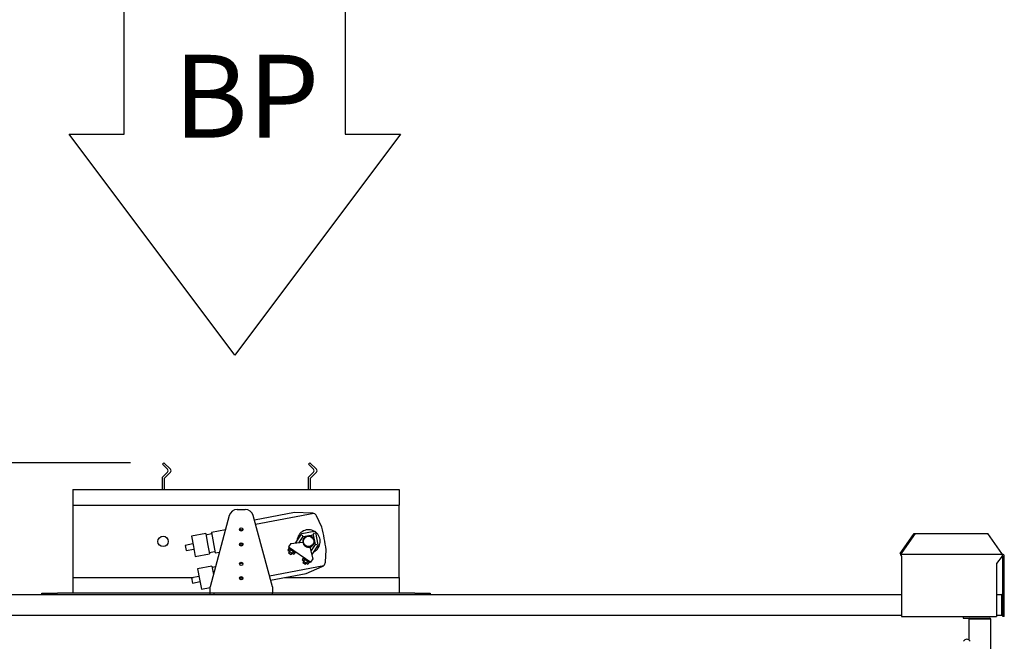
# Model space of a CAD drawing. Units: inches. Extents: x 0.3 to 10.6, y 0.4 to 8.2.
# Drawn here: x 1.5 to 3, y 3.3 to 4.2 of the extents above; entities that cross this region are included whole.
import ezdxf

# ---------------------------------------------------------------- set-up
doc = ezdxf.new("R2010")
doc.units = ezdxf.units.IN
doc.header["$MEASUREMENT"] = 0
doc.layers.add('DRAWING_FORMAT_LINES', color=7, linetype='Continuous', lineweight=25)
doc.layers.add('FORMAT', color=7, linetype='Continuous')
doc.layers.add('TEXT', color=7, linetype='Continuous')
doc.styles.add('SLDTEXTSTYLE0', font='TXT', dxfattribs={"width": 0.75})
doc.dimstyles.new('SLDDIMSTYLE3', dxfattribs={"dimtxt": 0.083333, "dimasz": 0.083333, "dimexe": 0, "dimexo": 0.0625, "dimgap": 0.020833, "dimtad": 0, "dimdec": 6, "dimlfac": 32, "dimrnd": 1e-09, "dimzin": 12, "dimdsep": 46, "dimlunit": 5, "dimtxsty": 'SLDTEXTSTYLE0', "dimsah": 1, "dimcen": 0.09, "dimadec": 0, "dimazin": 3, "dimtfac": 1, "dimtdec": 3, "dimtofl": 0, "dimtmove": 0, "dimatfit": 3, "dimfxl": 0, "dimfrac": 2, "dimtolj": 1, "dimtzin": 12, "dimarcsym": 0})

# ---------------------------------------------------------------- blocks, each defined once
blk = doc.blocks.new('Block37')
at = {"layer": 'DRAWING_FORMAT_LINES'}
for p, q in [((2.667, 10.667), (2.667, 21.333)), ((2.667, 21.333), (13.333, 21.333)), ((13.333, 21.333), (13.333, 10.667)), ((8, 0), (0, 10.667)), ((0, 10.667), (2.667, 10.667)), ((16, 10.667), (8, 0)), ((13.333, 10.667), (16, 10.667))]:
    blk.add_line(p, q, dxfattribs=at)
blk = doc.blocks.new('_D_4')
at = {"layer": 'TEXT'}
for p, q in [((1.6997, 3.5735), (0.549, 3.5735)), ((0.674, 3.5735), (0.674, 3.1765)), ((0.674, 2.0935), (0.674, 2.4015)), ((1.0277, 2.0935), (0.549, 2.0935))]:
    blk.add_line(p, q, dxfattribs=at)
for points in [[(0.674, 3.5735), (0.6612, 3.4901), (0.6868, 3.4901)], [(0.674, 2.0935), (0.6868, 2.1768), (0.6612, 2.1768)]]:
    blk.add_solid(points, dxfattribs=at)
at = {"layer": 'TEXT', "char_height": 0.08333, "attachment_point": 1, "rotation": 90, "style": 'SLDTEXTSTYLE0'}
for s, insert in [('Overall', (0.6328, 2.7928)), ('47 3/8"', (0.6328, 2.4015))]:
    blk.add_mtext(s, dxfattribs=dict(at, insert=insert))

msp = doc.modelspace()

# ---------------------------------------------------------------- linework, layer by layer
at = {"color": 7, "linetype": 'Continuous', "lineweight": 25}
for p, q in [((1.74970774, 3.57346142), (1.74749803, 3.57125171)), ((1.74749803, 3.57125171), (1.75523201, 3.56351773)), ((1.74970774, 3.57346142), (1.75965142, 3.56351773)), ((1.97002024, 3.57346142), (1.96781053, 3.57125171)), ((1.96781053, 3.57125171), (1.97554451, 3.56351773)), ((1.97002024, 3.57346142), (1.97996392, 3.56351773)), ((1.75523201, 3.55909831), (1.74704038, 3.55090669)), ((1.74704038, 3.55090669), (1.74704038, 3.53295538)), ((1.75965142, 3.55909831), (1.75016538, 3.54961227)), ((1.97554451, 3.55909831), (1.96735288, 3.55090669)), ((1.96735288, 3.55090669), (1.96735288, 3.53295538)), ((1.97996392, 3.55909831), (1.97047788, 3.54961227)), ((1.75016538, 3.54961227), (1.75016538, 3.53295538)), ((1.97047788, 3.54961227), (1.97047788, 3.53295538)), ((1.61266538, 3.53295538), (2.10485288, 3.53295538)), ((1.61266538, 3.53295538), (1.61266538, 3.50951788)), ((2.10485288, 3.53295538), (2.10485288, 3.50951788)), ((1.61266538, 3.50951788), (2.10485288, 3.50951788)), ((1.61266538, 3.50951788), (1.61266538, 3.40014288)), ((2.10485288, 3.40014288), (2.10485288, 3.50951788)), ((1.84846415, 3.49362812), (1.81969663, 3.38626629)), ((1.86053822, 3.50289288), (1.87260504, 3.50289288)), ((1.91344663, 3.38626629), (1.88467912, 3.49362812)), ((1.94707687, 3.49853515), (1.88646075, 3.48697896)), ((1.97604132, 3.49705828), (1.88824494, 3.48032028)), ((1.97338304, 3.49762339), (1.94707687, 3.49853515)), ((1.9881121, 3.47636786), (1.98017531, 3.49315486)), ((1.81287301, 3.46658721), (1.79138502, 3.46249062)), ((1.79138502, 3.46249062), (1.79431116, 3.44714205)), ((1.81287301, 3.46658721), (1.81579915, 3.45123864)), ((1.82187787, 3.46607704), (1.81328267, 3.46443841)), ((1.84274449, 3.47228207), (1.82146821, 3.46822584)), ((1.82146821, 3.46822584), (1.82732048, 3.43752872)), ((1.84301398, 3.47328784), (1.84278062, 3.47324335)), ((1.84278062, 3.47324335), (1.84287268, 3.47276048)), ((1.95665879, 3.46546484), (1.9477421, 3.45234746)), ((1.9539215, 3.45309986), (1.95998967, 3.46202677)), ((1.97639135, 3.4699256), (1.95815819, 3.46644953)), ((1.95998967, 3.46202677), (1.95859711, 3.46414725)), ((1.95998967, 3.46202677), (1.97496691, 3.46488211)), ((1.97496691, 3.46488211), (1.97683027, 3.46762332)), ((1.97496691, 3.46488211), (1.97782225, 3.44990487)), ((1.98260863, 3.44982908), (1.97913256, 3.46806224)), ((2.86059094, 3.43667413), (2.88180414, 3.46667413)), ((2.88321835, 3.46667413), (2.86200515, 3.43667413)), ((2.88180414, 3.46667413), (2.88321835, 3.46667413)), ((2.88321835, 3.46667413), (2.99266695, 3.46667413)), ((3.01388015, 3.43667413), (2.99266695, 3.46667413)), ((1.79357963, 3.45097919), (1.78206821, 3.44878459)), ((1.78206821, 3.44878459), (1.78353127, 3.44111031)), ((1.79431116, 3.44714205), (1.7972373, 3.43179349)), ((1.81579915, 3.45123864), (1.81872528, 3.43589008)), ((1.86417664, 3.4510063), (1.86445234, 3.45144078)), ((1.86869093, 3.45144078), (1.86896662, 3.4510063)), ((1.94135672, 3.45156998), (1.93784312, 3.44640111)), ((1.93784312, 3.44640111), (1.97144075, 3.42356276)), ((1.94135672, 3.45156998), (1.9594095, 3.45376807)), ((1.97495434, 3.42873162), (1.97035629, 3.44632687)), ((1.97782225, 3.44990487), (1.97175409, 3.44097796)), ((1.97332798, 3.43495517), (1.98224467, 3.44807256)), ((1.98030635, 3.44939016), (1.97782225, 3.44990487)), ((1.78353127, 3.44111031), (1.7950427, 3.44330491)), ((1.7972373, 3.43179349), (1.81872528, 3.43589008)), ((1.81831562, 3.43803888), (1.82691082, 3.43967752)), ((1.82732048, 3.43752872), (1.83376138, 3.43875665)), ((1.93843255, 3.44411112), (1.93667576, 3.44152669)), ((1.93667576, 3.44152669), (1.93891394, 3.44000526)), ((1.9392138, 3.43980143), (1.93777323, 3.43768219)), ((1.93777323, 3.43768219), (1.94164988, 3.435047)), ((1.93894151, 3.44565447), (1.93806311, 3.44436226)), ((1.93806311, 3.44436226), (1.94775473, 3.43777427)), ((1.94067074, 3.44258969), (1.93891394, 3.44000526)), ((1.93891394, 3.44000526), (1.94339031, 3.4369624)), ((1.94164988, 3.435047), (1.94309045, 3.43716623)), ((1.9451471, 3.43954683), (1.94339031, 3.4369624)), ((1.94339031, 3.4369624), (1.94562849, 3.43544097)), ((1.94738529, 3.4380254), (1.94562849, 3.43544097)), ((1.94775473, 3.43777427), (1.94863313, 3.43906649)), ((1.99343102, 3.42362423), (1.99463485, 3.44215386)), ((2.86200515, 3.43667413), (2.86059094, 3.43667413)), ((2.86059094, 3.43642413), (2.86059094, 3.43667413)), ((2.86200515, 3.43642413), (2.86200515, 3.43667413)), ((2.86271226, 3.43242413), (2.86271226, 3.43542413)), ((2.86271226, 3.43542413), (3.01458726, 3.43542413)), ((2.86271226, 3.43242413), (2.86271226, 3.34167413)), ((3.01458726, 3.43242413), (3.00586851, 3.42173663)), ((3.01388015, 3.43667413), (3.01388015, 3.43642413)), ((3.01458726, 3.43542413), (3.01458726, 3.43242413)), ((3.01558726, 3.43242413), (3.01758726, 3.43242413)), ((3.01558726, 3.42173663), (3.01558726, 3.43242413)), ((3.01758726, 3.42173663), (3.01758726, 3.43242413)), ((1.82223665, 3.41747181), (1.80074866, 3.41337522)), ((1.82223665, 3.41747181), (1.82465673, 3.40477765)), ((1.8277427, 3.41629461), (1.82264631, 3.41532301)), ((1.86411733, 3.42135121), (1.86497658, 3.42123101)), ((1.86816668, 3.42123101), (1.86902593, 3.42135121)), ((1.90900639, 3.4028375), (1.99102314, 3.41847364)), ((1.96014179, 3.42935403), (1.95838499, 3.4267696)), ((1.95838499, 3.4267696), (1.96062317, 3.42524817)), ((1.96092303, 3.42504434), (1.95948246, 3.4229251)), ((1.95948246, 3.4229251), (1.96335911, 3.42028991)), ((1.96065074, 3.43089738), (1.95977234, 3.42960517)), ((1.95977234, 3.42960517), (1.96946397, 3.42301718)), ((1.96237997, 3.4278326), (1.96062317, 3.42524817)), ((1.96062317, 3.42524817), (1.96509954, 3.42220531)), ((1.96335911, 3.42028991), (1.96479968, 3.42240914)), ((1.96463369, 3.40644378), (1.98875924, 3.41697014)), ((1.96685634, 3.42478974), (1.96509954, 3.42220531)), ((1.96509954, 3.42220531), (1.96733773, 3.42068388)), ((1.96909452, 3.42326831), (1.96733773, 3.42068388)), ((1.96946397, 3.42301718), (1.97034236, 3.4243094)), ((1.97144075, 3.42356276), (1.97495434, 3.42873162)), ((3.00586851, 3.42173663), (3.00586851, 3.34167413)), ((3.01758726, 3.42173663), (3.01558726, 3.42173663)), ((3.01558726, 3.37301788), (3.01558726, 3.42173663)), ((3.01758726, 3.34167413), (3.01758726, 3.42173663)), ((1.80294326, 3.4018638), (1.79143184, 3.39966919)), ((1.80074866, 3.41337522), (1.8036748, 3.39802666)), ((1.91079057, 3.39617883), (1.96463369, 3.40644378)), ((1.61266538, 3.40014288), (1.79391647, 3.40014288)), ((1.61266538, 3.40014288), (1.61266538, 3.37670538)), ((1.79143184, 3.39966919), (1.79289491, 3.39199491)), ((1.79289491, 3.39199491), (1.80440633, 3.39418952)), ((1.8036748, 3.39802666), (1.80660093, 3.38267809)), ((1.93158334, 3.40014288), (2.10485288, 3.40014288)), ((2.10485288, 3.40014288), (2.10485288, 3.37670538)), ((1.22257163, 3.37489288), (2.86271226, 3.37489288)), ((1.56579038, 3.37489288), (1.56579038, 3.37670538)), ((1.56579038, 3.37670538), (1.58922788, 3.37670538)), ((1.81969663, 3.37670538), (1.58922788, 3.37670538)), ((1.80660093, 3.38267809), (1.81969663, 3.38517473)), ((1.81969663, 3.37789288), (1.81969663, 3.38626629)), ((1.81969663, 3.37789288), (1.81969663, 3.37689288)), ((1.81969663, 3.37489288), (1.81969663, 3.37689288)), ((1.82112905, 3.37689288), (1.81969663, 3.37689288)), ((1.82581655, 3.37689288), (1.82112905, 3.37689288)), ((1.82581655, 3.37489288), (1.82581655, 3.37689288)), ((1.91344663, 3.37689288), (1.82581655, 3.37689288)), ((1.91344663, 3.38626629), (1.91344663, 3.37789288)), ((1.91344663, 3.37689288), (1.91344663, 3.37789288)), ((1.91344663, 3.37489288), (1.91344663, 3.37689288)), ((2.12829038, 3.37670538), (1.91344663, 3.37670538)), ((2.12829038, 3.37670538), (2.15172788, 3.37670538)), ((2.15172788, 3.37670538), (2.15172788, 3.37489288)), ((3.00586851, 3.37489288), (3.01371226, 3.37489288)), ((3.01371226, 3.37489288), (3.01371226, 3.37301788)), ((3.01371226, 3.34364288), (3.01371226, 3.37301788)), ((3.01433726, 3.37301788), (3.01433726, 3.34364288)), ((3.01558726, 3.37301788), (3.01558726, 3.34364288)), ((1.22257163, 3.34364288), (2.86271226, 3.34364288)), ((3.00586851, 3.34364288), (3.01371226, 3.34364288)), ((3.01433726, 3.35214288), (3.01371226, 3.35214288)), ((3.01558726, 3.34364288), (3.01433726, 3.34364288)), ((3.01558726, 3.34167413), (3.01558726, 3.34364288)), ((2.86271226, 3.34167413), (3.00586851, 3.34167413)), ((2.9557348, 3.33920538), (2.96394663, 3.33920538)), ((2.95621226, 3.33920538), (2.95621226, 3.34167413)), ((2.96394663, 3.33920538), (2.96394663, 3.31576788)), ((2.96406773, 3.33733038), (2.96394663, 3.33733038)), ((2.96582163, 3.33920538), (2.99527476, 3.33920538)), ((2.96582163, 3.33795538), (2.99527476, 3.33795538)), ((2.99527476, 3.33773441), (2.96582163, 3.33773441)), ((2.99714976, 2.23951788), (2.99714976, 3.33733038)), ((3.01758726, 3.34167413), (3.01558726, 3.34167413)), ((2.96394663, 3.31576788), (2.96394663, 3.30648815))]:
    msp.add_line(p, q, dxfattribs=at)
for centre, radius in [((1.74860288, 3.45483038), 0.0078125), ((1.86657163, 3.47294071), 0.00251562), ((1.96813413, 3.45483038), 0.0078125), ((1.86657163, 3.45023663), 0.00251562), ((1.86657163, 3.45023663), 0.0024375), ((1.86657163, 3.45023663), 0.00148437), ((1.86657163, 3.42079913), 0.00251563), ((1.86657163, 3.39920538), 0.00251563), ((1.86657163, 3.39920538), 0.0024375), ((1.86657163, 3.39920538), 0.00148438)]:
    msp.add_circle(centre, radius, dxfattribs=at)
for centre, radius, start, end in [((1.7530223, 3.56130802), 0.003125, 315, 45), ((1.75744172, 3.56130802), 0.003125, 315, 45), ((1.9733348, 3.56130802), 0.003125, 315, 45), ((1.97775422, 3.56130802), 0.003125, 315, 45), ((1.86053822, 3.49039288), 0.0125, 90, 165), ((1.87260504, 3.49039288), 0.0125, 15, 90), ((1.97311243, 3.48981558), 0.0078125, 67.98195191, 88.01493309), ((1.97311243, 3.48981558), 0.0078125, 25.30448498, 67.98195191), ((1.62340543, 3.38910935), 0.375, 8.13187659, 13.45545598), ((1.86657163, 3.47518194), 0.00268555, 209.38626056, 330.61373945), ((1.96813413, 3.45483038), 0.01757813, 59.34397661, 174.15130286), ((1.95859711, 3.46414725), 0.00234375, 100.79366628, 145.79366628), ((1.96813413, 3.45483038), 0.00878906, 112.87779408, 186.94212691), ((1.96813413, 3.45483038), 0.00878906, 22.87779408, 88.70953848), ((1.96813413, 3.45483038), 0.01757813, 297.43602971, 52.24335596), ((1.97683027, 3.46762332), 0.00234375, 10.79366628, 100.79366628), ((1.96813413, 3.45483038), 0.00878906, 186.94212691, 284.64520566), ((1.96813413, 3.45483038), 0.00878906, 285.46600995, 358.70953848), ((1.98030635, 3.44939016), 0.00234375, 325.79366628, 10.79366628), ((2.86324259, 3.43604913), 0.00267804, 171.95053302, 258.57824634), ((2.86288903, 3.43629913), 0.00089268, 171.95053302, 258.57824634), ((3.01476403, 3.43629913), 0.00089268, 171.95053302, 258.57824634), ((3.01458726, 3.43242413), 0.003, 0, 90), ((3.01458726, 3.43242413), 0.001, 360, 90), ((1.86657163, 3.41901007), 0.00273438, 54.31466529, 125.68533471), ((1.98563496, 3.42413073), 0.0078125, 293.57239947, 313.60538065), ((1.98563496, 3.42413073), 0.0078125, 313.60538065, 356.28284758), ((3.01371226, 3.37301788), 0.001875, 0, 90), ((3.01371226, 3.37301788), 0.000625, 0, 90), ((3.01246226, 3.37176788), 0.001875, 0, 48.1896851), ((2.96582163, 3.33733038), 0.001875, 90, 180), ((2.96582163, 3.33733038), 0.000625, 90, 142.33851502), ((2.99527476, 3.33733038), 0.001875, 360, 90), ((2.99527476, 3.33733038), 0.000625, 38.61930011, 90), ((2.96099351, 3.30162628), 0.00568848, 26.78499551, 153.21500449)]:
    msp.add_arc(centre, radius, start, end, dxfattribs=at)
for centre, ratio, start_param, end_param in [((2.96582163, 3.33710941), 0.3333333333, 1.5707963268, 3.1415926536), ((2.99527476, 3.33733038), 0.2154822031, 0, 1.5707963268)]:
    msp.add_ellipse(centre, major_axis=(0.001875, 0), ratio=ratio, start_param=start_param, end_param=end_param, dxfattribs=at)

# ---------------------------------------------------------------- block references
at = {"layer": 'TEXT', "xscale": 0.03125, "yscale": 0.03125, "zscale": 0.03125}
msp.add_blockref('Block37', (1.60676203, 3.73561641), dxfattribs=at)

# ---------------------------------------------------------------- texts
at = {"layer": 'FORMAT', "insert": (1.76442787, 4.18849933), "char_height": 0.125, "attachment_point": 1, "style": 'SLDTEXTSTYLE0'}
msp.add_mtext('BP', dxfattribs=at)

# ---------------------------------------------------------------- dimensions: what is measured, and where the dimension line sits
at = {"layer": 'TEXT'}
dim = msp.add_linear_dim(base=(0.67399584, 3.57346142), p1=(1.07771226, 2.09345538), p2=(1.74970774, 3.57346142), angle=90, text='<> Overall', dimstyle='SLDDIMSTYLE3', dxfattribs=at)
dim.commit()
dim.dimension.update_dxf_attribs({"geometry": '_D_4', "text_midpoint": (0.67399584, 2.78900925), "dimtype": 160})

doc.saveas('drawing.dxf')
